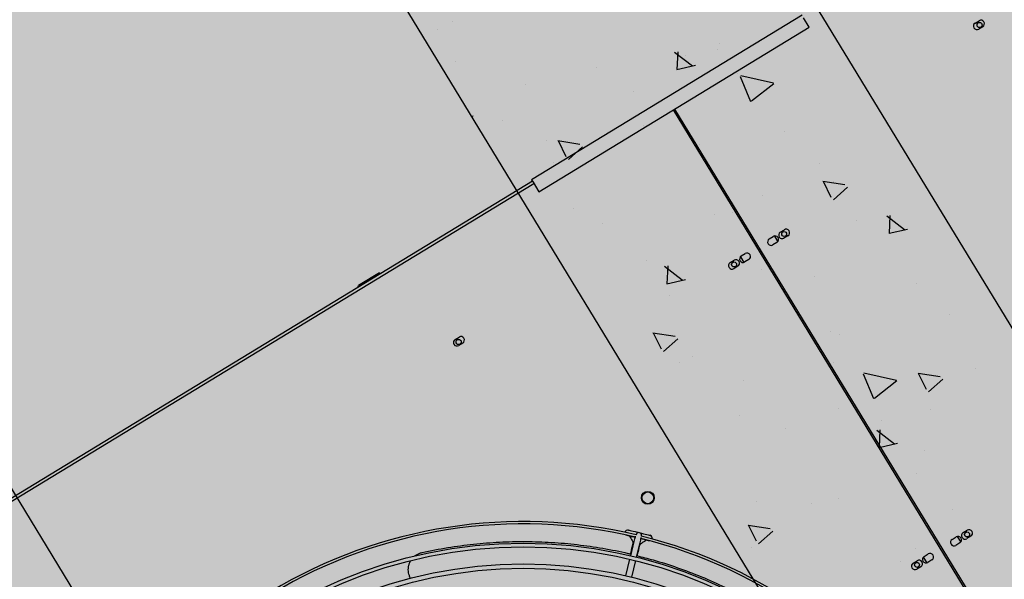
# Model space of a CAD drawing. Units: millimetres. Extents: x 456 to 3060, y -1 to 412.
# Drawn here: x 757 to 758, y 147 to 148 of the extents above; entities that cross this region are included whole.
import ezdxf

# ---------------------------------------------------------------- set-up
doc = ezdxf.new("R2010")
doc.units = ezdxf.units.MM
doc.layers.add('HATCH', color=8, linetype='Continuous')
doc.layers.add('图廓层', color=154, linetype='Continuous')

msp = doc.modelspace()

# ---------------------------------------------------------------- hatches: boundary and pattern name
at = {"layer": '图廓层', "linetype": 'ByBlock'}
h = msp.add_hatch(dxfattribs=at)
h.set_pattern_fill('ANGLE', color=251, scale=0.3)
h.set_pattern_definition([(0, (1182.6137, -528.9511), (0, 1.04775), [0.762, -0.28575]), (90, (1182.6137, -528.9511), (-1.04775, 6e-17), [0.762, -0.28575])])
edge = h.paths.add_edge_path()
edge.add_arc((680.32037, 182.48326), 2, 211.32322, 301.24539)
edge.add_line((681.35778, 180.77335), (681.74451, 181.0087))
edge.add_line((681.74451, 181.0087), (688.60673, 169.73263))
edge.add_line((688.60673, 169.73263), (688.22232, 169.49869))
edge.add_arc((689.26205, 167.79019), 2, 121.32322, 211.32322)
edge.add_line((687.55355, 166.75046), (714.77471, 122.02037))
edge.add_arc((725.02569, 128.25875), 12, 211.323218, 271.323216)
edge.add_line((725.3028, 116.26195), (747.49768, 116.77462))
edge.add_arc((747.22057, 128.77142), 12, 271.323211, 314.340309)
edge.add_line((755.60759, 120.18901), (769.86168, 134.11858))
edge.add_line((769.86168, 134.11858), (781.18707, 145.18613))
edge.add_arc((779.09032, 147.33174), 3, 314.34031, 391.32322)
edge.add_line((781.65306, 148.89133), (720.68576, 249.07347))
edge.add_arc((718.37929, 247.66983), 2.7, 31.32322, 121.32322)
edge.add_line((716.97565, 249.9763), (689.85327, 233.47058))
edge.add_line((689.85327, 233.47058), (689.64532, 233.81228))
edge.add_arc((687.93683, 232.77255), 2, 31.32322, 121.32322)
edge.add_line((686.89709, 234.48104), (676.00387, 227.85181))
edge.add_arc((679.12306, 222.72632), 6, 121.323214, 176.32322)
edge.add_line((673.13541, 223.11109), (672.90468, 219.52056))
edge.add_line((672.90468, 219.52056), (673.45355, 219.48529))
edge.add_line((673.45355, 219.48529), (672.16458, 199.42666))
edge.add_line((672.16458, 199.42666), (671.61571, 199.46193))
edge.add_line((671.61571, 199.46193), (671.35794, 195.45052))
edge.add_arc((677.34559, 195.06575), 6, 176.32322, 211.323214)
edge.add_line((672.2201, 191.94656), (678.61187, 181.44353))

# ---------------------------------------------------------------- linework, layer by layer
at = {"layer": 'HATCH', "linetype": 'ByBlock'}
for p, q in [((759.6608, 145.01446), (755.76181, 151.42132)), ((755.50553, 151.26536), (759.40452, 144.8585)), ((758.9774, 144.59856), (755.07841, 151.00543)), ((757.9136, 147.85775), (757.68295, 147.71739)), ((757.91984, 147.8475), (757.9149, 147.85562)), ((757.61536, 147.8524), (757.61536, 147.8524)), ((757.68919, 147.70714), (757.91984, 147.8475)), ((758.06113, 147.85096), (758.06455, 147.85304)), ((758.06767, 147.84791), (758.06425, 147.84584)), ((757.60296, 147.84543), (757.60296, 147.84543)), ((757.84192, 147.82885), (757.84192, 147.82885)), ((757.84362, 147.83389), (757.84362, 147.83389)), ((757.80502, 147.82624), (757.8201, 147.81459)), ((757.80767, 147.82656), (757.80696, 147.81134)), ((757.81464, 147.82298), (757.81464, 147.82298)), ((757.61803, 147.81825), (757.61803, 147.81825)), ((757.73835, 147.81325), (757.73835, 147.81325)), ((757.80693, 147.81141), (757.82272, 147.81499)), ((757.85866, 147.80825), (757.85866, 147.80825)), ((757.8608, 147.80538), (757.86955, 147.78426)), ((757.86132, 147.80618), (757.88922, 147.79999)), ((757.67808, 147.79903), (757.67808, 147.79903)), ((757.87042, 147.78462), (757.88956, 147.79956)), ((757.76978, 147.79257), (757.76978, 147.79257)), ((757.63167, 147.77167), (757.63325, 147.77203)), ((758.41701, 146.7699), (757.80408, 147.77706)), ((757.80494, 147.77758), (758.41786, 146.77042)), ((757.65824, 147.76828), (757.65824, 147.76828)), ((757.77855, 147.76328), (757.77855, 147.76328)), ((757.81334, 147.7595), (757.81334, 147.7595)), ((757.89887, 147.75828), (757.89887, 147.75828)), ((757.69595, 147.75125), (757.69595, 147.75125)), ((757.70544, 147.75075), (757.72427, 147.74788)), ((757.70556, 147.75081), (757.71231, 147.73715)), ((757.71442, 147.7348), (757.72649, 147.74559)), ((757.82592, 147.74787), (757.82592, 147.74787)), ((757.70168, 147.73211), (757.70168, 147.73211)), ((757.92847, 147.73109), (757.92847, 147.73109)), ((757.68373, 147.71611), (756.96702, 147.27994)), ((757.68503, 147.71397), (756.96832, 147.27781)), ((757.68295, 147.71739), (757.68425, 147.71525)), ((757.68425, 147.71525), (757.68919, 147.70714)), ((757.93142, 147.71627), (757.95025, 147.71339)), ((757.93154, 147.71632), (757.9383, 147.70266)), ((757.94064, 147.71553), (757.94064, 147.71553)), ((757.88024, 147.70418), (757.88024, 147.70418)), ((757.9404, 147.70031), (757.95248, 147.7111)), ((757.71907, 147.69269), (757.71907, 147.69269)), ((757.83938, 147.68769), (757.83938, 147.68769)), ((757.85464, 147.68977), (757.85464, 147.68977)), ((757.98595, 147.68652), (758.00103, 147.67487)), ((757.9886, 147.68684), (757.98789, 147.67162)), ((757.74368, 147.68022), (757.74368, 147.68022)), ((757.9597, 147.68269), (757.9597, 147.68269)), ((757.89008, 147.66941), (757.89303, 147.66457)), ((757.89512, 147.67267), (757.89854, 147.67475)), ((757.90166, 147.66963), (757.89824, 147.66755)), ((757.98786, 147.67169), (758.00365, 147.67527)), ((757.88572, 147.66695), (757.88914, 147.66903)), ((757.89226, 147.66391), (757.88884, 147.66183)), ((757.86181, 147.6524), (757.86522, 147.65448)), ((757.7808, 147.64846), (757.7808, 147.64846)), ((757.85241, 147.64668), (757.85583, 147.64876)), ((757.86104, 147.65173), (757.86398, 147.6469)), ((757.86834, 147.64935), (757.86492, 147.64727)), ((757.55324, 147.63787), (757.53555, 147.6271)), ((757.55324, 147.63787), (757.55482, 147.63766)), ((757.79648, 147.64356), (757.81156, 147.63191)), ((757.79913, 147.64388), (757.79842, 147.62866)), ((757.85894, 147.64363), (757.85553, 147.64155)), ((757.87894, 147.64069), (757.87894, 147.64069)), ((757.79839, 147.62873), (757.81418, 147.63231)), ((757.92464, 147.63455), (757.92464, 147.63455)), ((758.01155, 147.62899), (758.01155, 147.62899)), ((757.535, 147.6256), (757.53555, 147.6271)), ((757.80041, 147.61879), (757.80041, 147.61879)), ((758.03937, 147.60221), (758.03937, 147.60221)), ((757.78653, 147.58684), (757.80537, 147.58396)), ((757.78665, 147.58689), (757.79341, 147.57323)), ((757.93771, 147.58767), (757.93771, 147.58767)), ((757.94583, 147.58537), (757.94583, 147.58537)), ((757.61778, 147.58115), (757.62119, 147.58323)), ((757.62431, 147.5781), (757.6209, 147.57603)), ((757.79551, 147.57088), (757.80759, 147.58167)), ((757.80927, 147.56142), (757.80927, 147.56142)), ((757.8205, 147.56663), (757.8205, 147.56663)), ((757.94082, 147.56163), (757.94082, 147.56163)), ((757.96581, 147.55195), (757.97456, 147.53083)), ((757.96633, 147.55275), (757.99423, 147.54657)), ((758.01252, 147.55235), (758.03135, 147.54948)), ((758.01263, 147.55241), (758.01939, 147.53875)), ((758.06113, 147.55663), (758.06113, 147.55663)), ((757.86387, 147.54635), (757.86387, 147.54635)), ((757.97543, 147.53119), (757.99457, 147.54613)), ((758.0215, 147.5364), (758.03357, 147.54718)), ((757.94453, 147.52188), (757.94453, 147.52188)), ((758.02337, 147.52122), (758.02337, 147.52122)), ((757.86071, 147.51667), (757.86071, 147.51667)), ((757.98102, 147.51167), (757.98102, 147.51167)), ((757.89914, 147.50547), (757.89914, 147.50547)), ((757.97741, 147.50384), (757.99249, 147.49219)), ((757.98006, 147.50416), (757.97935, 147.48893)), ((757.97932, 147.48901), (757.99511, 147.49259)), ((758.0183, 147.48652), (758.0183, 147.48652)), ((758.01143, 147.46656), (758.01143, 147.46656)), ((757.87487, 147.44261), (757.87487, 147.44261)), ((757.94446, 147.4452), (757.94446, 147.4452)), ((757.92154, 147.44107), (757.92154, 147.44107)), ((758.04185, 147.43607), (758.04185, 147.43607)), ((757.86763, 147.42292), (757.88646, 147.42004)), ((757.86775, 147.42298), (757.8745, 147.40932)), ((757.87661, 147.40697), (757.88868, 147.41775)), ((758.05108, 147.4164), (758.0545, 147.41848)), ((757.772, 147.41461), (757.772, 147.41461)), ((757.77666, 147.41348), (757.77666, 147.41347)), ((758.04168, 147.41068), (758.0451, 147.41276)), ((758.04604, 147.41313), (758.04899, 147.4083)), ((758.05762, 147.41335), (758.0542, 147.41127)), ((757.76762, 147.39663), (757.77058, 147.40878)), ((757.77034, 147.40781), (757.76976, 147.40795)), ((757.77524, 147.40765), (757.77229, 147.3955)), ((757.77559, 147.40653), (757.77501, 147.40668)), ((757.87062, 147.40389), (757.87062, 147.40389)), ((758.01013, 147.40308), (758.01013, 147.40308)), ((758.04822, 147.40763), (758.0448, 147.40555)), ((757.76346, 147.37953), (757.76691, 147.39372)), ((757.77158, 147.39258), (757.76812, 147.37839)), ((757.99787, 147.39215), (757.99787, 147.39215)), ((758.00837, 147.3904), (758.01179, 147.39248)), ((758.017, 147.39546), (758.01994, 147.39062)), ((758.01777, 147.39612), (758.02118, 147.3982)), ((758.0243, 147.39308), (758.02088, 147.391)), ((758.0149, 147.38736), (758.01149, 147.38528))]:
    msp.add_line(p, q, dxfattribs=at)
at = {"layer": 'HATCH', "linetype": 'ByBlock', "flags": 128}
for points in [[(757.81942, 147.75187), (757.81985, 147.75212), (757.82027, 147.75239)], [(757.76567, 147.41862), (757.76584, 147.41858), (757.76637, 147.41845), (757.76722, 147.41825), (757.76836, 147.41797), (757.76975, 147.41763), (757.77134, 147.41724), (757.77307, 147.41682), (757.77487, 147.41639)], [(757.76453, 147.41396), (757.76368, 147.41435), (757.76353, 147.41448)], [(757.77143, 147.41228), (757.77025, 147.41257), (757.76865, 147.41296), (757.76725, 147.4133), (757.76609, 147.41358), (757.76524, 147.41379), (757.76471, 147.41392), (757.76453, 147.41396)], [(757.77058, 147.40878), (757.77086, 147.40992), (757.77112, 147.41101), (757.77137, 147.41202), (757.77158, 147.41291), (757.77171, 147.41345)], [(757.77487, 147.41639), (757.77667, 147.41595), (757.77841, 147.41552), (757.78001, 147.41513), (757.78141, 147.41479), (757.78257, 147.41451), (757.78342, 147.4143), (757.78395, 147.41417), (757.78413, 147.41413)], [(757.77638, 147.41231), (757.77625, 147.41177), (757.77603, 147.41089), (757.77579, 147.40988), (757.77552, 147.40879), (757.77524, 147.40765)], [(757.78299, 147.40947), (757.78282, 147.40951), (757.78229, 147.40964), (757.78144, 147.40984), (757.7803, 147.41012), (757.77891, 147.41046), (757.77732, 147.41085), (757.77609, 147.41115)], [(757.78412, 147.40947), (757.78393, 147.40943), (757.78299, 147.40947)], [(757.76738, 147.39815), (757.76759, 147.39903), (757.76813, 147.40125), (757.76861, 147.40321), (757.76901, 147.40487), (757.76933, 147.4062), (757.76957, 147.40717), (757.76971, 147.40776), (757.76976, 147.40795)], [(757.77319, 147.39665), (757.77342, 147.39761), (757.77396, 147.39983), (757.77444, 147.40179), (757.77484, 147.40345), (757.77516, 147.40478), (757.7754, 147.40575), (757.77554, 147.40634), (757.77559, 147.40653)]]:
    msp.add_lwpolyline(points, dxfattribs=at)
at = {"layer": 'HATCH', "linetype": 'ByBlock'}
for centre, radius in [((758.06503, 147.84937), 0.0022), ((757.89839, 147.67115), 0.0021), ((757.85568, 147.64516), 0.0021), ((757.62082, 147.57904), 0.0022), ((757.78213, 147.44611), 0.0055), ((757.78213, 147.44611), 0.005), ((758.05435, 147.41487), 0.0021), ((757.67573, 147.00887), 0.3985), ((757.67573, 147.00887), 0.3955), ((757.67573, 147.00887), 0.3809), ((757.67573, 147.00887), 0.3771), ((758.01164, 147.38888), 0.0021)]:
    msp.add_circle(centre, radius, dxfattribs=at)
for centre, radius, start, end in [((758.06269, 147.8484), 0.003, 121.32322, 301.32322), ((758.06611, 147.85048), 0.003, 301.32322, 121.32322), ((757.8907, 147.66647), 0.003, 301.32322, 121.32322), ((757.89668, 147.67011), 0.003, 121.32322, 301.32322), ((757.9001, 147.67219), 0.003, 301.32322, 121.32322), ((757.88728, 147.66439), 0.003, 121.32322, 301.32322), ((757.86337, 147.64983), 0.003, 121.32322, 301.32322), ((757.86678, 147.65191), 0.003, 301.32322, 121.32322), ((757.85397, 147.64412), 0.003, 121.32322, 301.32322), ((757.85739, 147.6462), 0.003, 301.32322, 121.32322), ((757.61934, 147.57859), 0.003, 121.32322, 301.32322), ((757.62275, 147.58067), 0.003, 301.32322, 121.32322), ((757.67573, 147.00887), 0.417, 76.62347, 121.02295), ((757.67573, 147.00887), 0.415, 76.65457, 120.99187), ((757.7651, 147.41629), 0.0024, 76.32322, 170.37691), ((758.05606, 147.41591), 0.003, 301.32322, 121.32322), ((757.77433, 147.41405), 0.0024, 76.32322, 166.32322), ((757.77433, 147.41405), 0.0024, 346.32322, 76.32322), ((757.67573, 147.00887), 0.415, 31.65456, 75.99185), ((757.67573, 147.00887), 0.417, 31.62348, 76.02296), ((757.78356, 147.4118), 0.0024, 342.26951, 76.32322), ((758.04324, 147.40812), 0.003, 121.32322, 301.32322), ((758.04666, 147.4102), 0.003, 301.32322, 121.32322), ((758.05264, 147.41383), 0.003, 121.32322, 301.32322), ((758.01334, 147.38992), 0.003, 301.32322, 121.32322), ((758.01932, 147.39356), 0.003, 121.32322, 301.32322), ((758.02274, 147.39564), 0.003, 301.32322, 121.32322), ((758.00993, 147.38784), 0.003, 121.32322, 301.32322)]:
    msp.add_arc(centre, radius, start, end, dxfattribs=at)
for points, knots in [([(757.76638, 147.41351), (757.76677, 147.41287), (757.76761, 147.41148), (757.76871, 147.40968), (757.76958, 147.40826), (757.7697, 147.40805), (757.76976, 147.40795)], [0, 0, 0, 0, 0.221428, 0.484686, 0.742796, 1, 1, 1, 1]), ([(757.78115, 147.40992), (757.78051, 147.40953), (757.77912, 147.40868), (757.77732, 147.40759), (757.77589, 147.40672), (757.77569, 147.4066), (757.77559, 147.40653)], [0, 0, 0, 0, 0.2214278, 0.484686, 0.742796, 1, 1, 1, 1]), ([(757.58967, 147.3995), (757.59693, 147.40097), (757.61146, 147.40392), (757.63352, 147.40679), (757.6557, 147.40853), (757.67791, 147.40903), (757.70005, 147.40832), (757.72204, 147.40641), (757.7438, 147.40315), (757.75913, 147.40031), (757.76708, 147.39822), (757.76795, 147.39799)], [0, 0, 0, 0, 0.1228106, 0.2460105, 0.3694096, 0.4928093, 0.6160106, 0.7388221, 0.8615857, 0.9847247, 1, 1, 1, 1]), ([(757.57997, 147.37737), (757.57973, 147.37776), (757.57905, 147.37889), (757.57836, 147.38096), (757.57789, 147.38348), (757.57788, 147.38604), (757.5783, 147.38856), (757.57901, 147.39072), (757.57972, 147.39194), (757.58001, 147.39243)], [0, 0, 0, 0, 0.088103, 0.250076, 0.412042, 0.572802, 0.733557, 0.892799, 1, 1, 1, 1]), ([(757.58335, 147.39637), (757.58351, 147.39652), (757.58428, 147.39723), (757.58593, 147.39818), (757.58791, 147.39906), (757.5892, 147.39938), (757.58967, 147.3995)], [0, 0, 0, 0, 0.090745, 0.441858, 0.792985, 1, 1, 1, 1]), ([(757.7726, 147.39679), (757.77728, 147.39562), (757.78907, 147.39268), (757.80753, 147.38668), (757.82794, 147.37899), (757.84785, 147.37017), (757.86723, 147.36027), (757.88605, 147.34931), (757.90422, 147.33738), (757.92166, 147.32455), (757.93829, 147.31088), (757.95413, 147.29636), (757.96912, 147.28103), (757.98329, 147.2649), (757.99651, 147.24806), (758.00749, 147.2327), (758.01364, 147.22272), (758.01606, 147.21879)], [0, 0, 0, 0, 0.045595, 0.114927, 0.184154, 0.253166, 0.322851, 0.392734, 0.462724, 0.532723, 0.602625, 0.672324, 0.742585, 0.813024, 0.88356, 0.954104, 1, 1, 1, 1])]:
    msp.add_open_spline(points, degree=3, knots=knots, dxfattribs=at)

doc.saveas('drawing.dxf')
